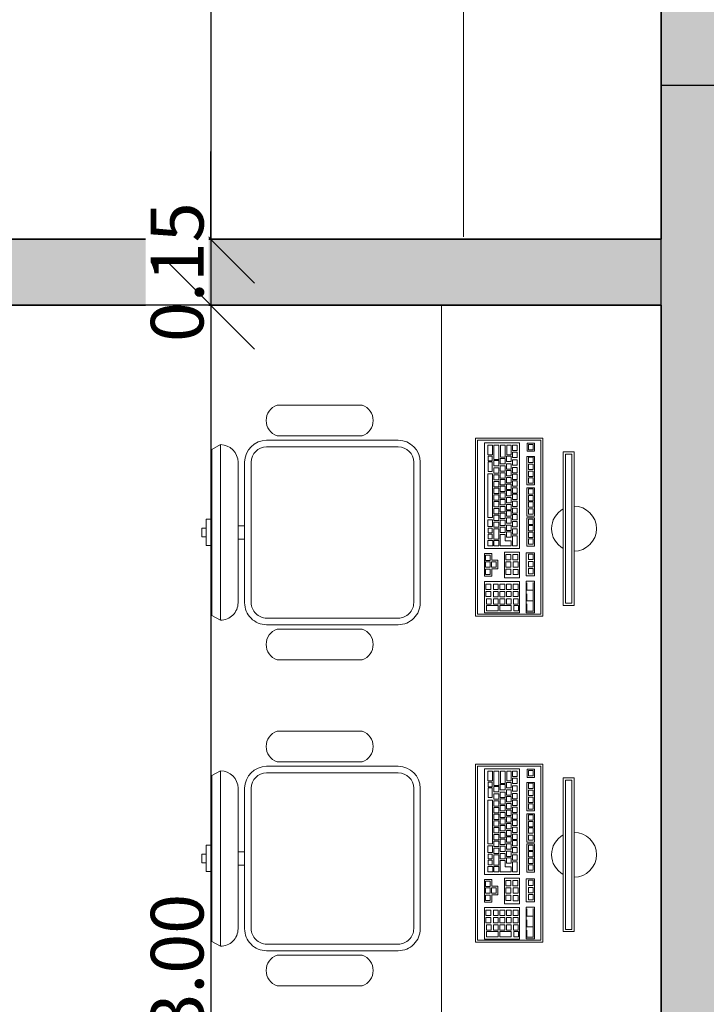
# Model space of a CAD drawing. Units: millimetres. Extents: x 2352 to 2476, y 1459 to 1517.
# Drawn here: x 2368 to 2369, y 1471 to 1473 of the extents above; entities that cross this region are included whole.
import ezdxf

# ---------------------------------------------------------------- set-up
doc = ezdxf.new("R2010")
doc.units = ezdxf.units.MM
for name, color, linetype, lineweight in [('A-ANNO-DIMS', 7, 'Continuous', 9), ('A-WALL', 7, 'Continuous', 25), ('A-WALL-PATT', 7, 'Continuous', 70), ('I-WALL', 7, 'Continuous', 25)]:
    doc.layers.add(name, color=color, linetype=linetype, lineweight=lineweight)
for name, color, linetype, lineweight, true_color in [('A-LAYOUT', 9, 'Continuous', 18, 0x808080), ('lay cinza_dwg', 7, 'Continuous', 18, 0x767676), ('T-MOV', 7, 'Continuous', 18, 0x666666)]:
    doc.layers.add(name, color=color, linetype=linetype, lineweight=lineweight, true_color=true_color)
doc.styles.add('Arial_6', font='arial.ttf', dxfattribs={"height": 0.12})
doc.dimstyles.new('cota_2_4', dxfattribs={"dimscale": 0.3048, "dimtxt": 0.12, "dimasz": 0.656168, "dimexe": 0.492126, "dimexo": 0.0625, "dimgap": 0.049213, "dimtad": 1, "dimrnd": 0.01, "dimzin": 0, "dimdsep": 46, "dimtxsty": 'Arial_6', "dimblk1": 'OBLIQUE', "dimblk2": 'OBLIQUE', "dimsah": 1, "dimcen": 0.09, "dimdle": 0.492126, "dimadec": 1, "dimazin": 0, "dimtfac": 1, "dimtix": 1, "dimtmove": 1, "dimatfit": 3, "dimfxl": 0.984252, "dimfxlon": 1, "dimtvp": 1, "dimtfill": 1, "dimtolj": 1, "dimtzin": 0, "dimarcsym": 2})

# ---------------------------------------------------------------- blocks, each defined once
blk = doc.blocks.new('_Oblique')
at = {"color": 0, "linetype": 'ByBlock', "lineweight": -2}
blk.add_line((-0.5, -0.5), (0.5, 0.5), dxfattribs=at)
blk = doc.blocks.new('*D1557')
at = {"layer": 'A-ANNO-DIMS', "color": 0, "lineweight": -2, "transparency": 16777216}
for p, q in [((2368.3441, 1476.2222), (2368.3441, 1472.7722)), ((2368.625, 1476.0722), (2368.1941, 1476.0722)), ((2368.625, 1472.9222), (2368.1941, 1472.9222))]:
    blk.add_line(p, q, dxfattribs=at)
at = {"layer": 'Defpoints', "color": 0, "transparency": 16777216}
for p in [(2368.6441, 1476.0722), (2368.3441, 1472.9222), (2368.6441, 1472.9222)]:
    blk.add_point(p, dxfattribs=at)
at = {"layer": 'A-ANNO-DIMS', "color": 0, "lineweight": -2, "transparency": 16777216, "xscale": 0.2, "yscale": 0.2, "zscale": 0.2}
for p, rotation in [((2368.3441, 1476.0722), 90), ((2368.3441, 1472.9222), 270)]:
    blk.add_blockref('_Oblique', p, dxfattribs=dict(at, rotation=rotation))
at = {"layer": 'A-ANNO-DIMS', "color": 0, "transparency": 16777216, "insert": (2368.2678, 1474.4972), "char_height": 0.12, "width": 0.618749, "attachment_point": 5, "rotation": 90, "style": 'Arial_6', "bg_fill": 3, "box_fill_scale": 1.1, "bg_fill_color": 256, "bg_fill_true_color": 13158600, "bg_fill_transparency": 0}
blk.add_mtext('\\A1;3.15', dxfattribs=at)
blk = doc.blocks.new('*D1558')
at = {"layer": 'A-ANNO-DIMS', "color": 0, "lineweight": -2, "transparency": 16777216}
for p, q in [((2368.3441, 1472.9222), (2368.3441, 1473.1222)), ((2368.625, 1472.9222), (2368.1941, 1472.9222)), ((2368.3441, 1472.9222), (2368.3441, 1472.7722)), ((2368.625, 1472.7722), (2368.1941, 1472.7722)), ((2368.3441, 1472.7722), (2368.3441, 1472.5722))]:
    blk.add_line(p, q, dxfattribs=at)
at = {"layer": 'Defpoints', "color": 0, "transparency": 16777216}
for p in [(2368.6441, 1472.9222), (2368.6441, 1472.7722)]:
    blk.add_point(p, dxfattribs=at)
at = {"layer": 'A-ANNO-DIMS', "color": 0, "lineweight": -2, "transparency": 16777216, "xscale": 0.2, "yscale": 0.2, "zscale": 0.2}
for p, rotation in [((2368.3441, 1472.9222), 270), ((2368.3441, 1472.7722), 90)]:
    blk.add_blockref('_Oblique', p, dxfattribs=dict(at, rotation=rotation))
at = {"layer": 'A-ANNO-DIMS', "color": 0, "transparency": 16777216, "insert": (2368.2678, 1472.8472), "char_height": 0.12, "width": 0.353571, "attachment_point": 5, "rotation": 90, "style": 'Arial_6', "bg_fill": 3, "box_fill_scale": 1.1, "bg_fill_color": 256, "bg_fill_true_color": 13158600, "bg_fill_transparency": 0}
blk.add_mtext('\\A1;0.15', dxfattribs=at)
at = {"layer": 'Defpoints', "color": 0, "transparency": 16777216}
blk.add_point((2368.3441, 1472.7722), dxfattribs=at)
blk = doc.blocks.new('*D1559')
at = {"layer": 'A-ANNO-DIMS', "color": 0, "lineweight": -2, "transparency": 16777216}
for p, q in [((2368.3441, 1472.9222), (2368.3441, 1469.6222)), ((2368.625, 1472.7722), (2368.1941, 1472.7722)), ((2368.625, 1469.7722), (2368.1941, 1469.7722))]:
    blk.add_line(p, q, dxfattribs=at)
at = {"layer": 'Defpoints', "color": 0, "transparency": 16777216}
for p in [(2368.6441, 1472.7722), (2368.3441, 1469.7722), (2368.6441, 1469.7722)]:
    blk.add_point(p, dxfattribs=at)
at = {"layer": 'A-ANNO-DIMS', "color": 0, "lineweight": -2, "transparency": 16777216, "xscale": 0.2, "yscale": 0.2, "zscale": 0.2}
for p, rotation in [((2368.3441, 1472.7722), 90), ((2368.3441, 1469.7722), 270)]:
    blk.add_blockref('_Oblique', p, dxfattribs=dict(at, rotation=rotation))
at = {"layer": 'A-ANNO-DIMS', "color": 0, "transparency": 16777216, "insert": (2368.2678, 1471.2722), "char_height": 0.12, "width": 0.618749, "attachment_point": 5, "rotation": 90, "style": 'Arial_6', "bg_fill": 3, "box_fill_scale": 1.1, "bg_fill_color": 256, "bg_fill_true_color": 13158600, "bg_fill_transparency": 0}
blk.add_mtext('\\A1;3.00', dxfattribs=at)
blk = doc.blocks.new('lay cinza_dwg_layout CINZA_dwg_CAD2-6002999-PLANTA BAIXA LAYOUT-6031067-PLANTA BAIXA REFORMA')
at = {"layer": 'T-MOV'}
for p, q in [((0.16, 0.415), (-0.16, 0.415)), ((-0.015, 0.415), (-0.015, 0.4)), ((0.015, 0.415), (0.015, 0.4)), ((0.16, 0.4), (-0.16, 0.4)), ((0.16, 0.385), (-0.16, 0.385)), ((-0.21, 0.35), (-0.21, 0.05)), ((-0.195, 0.35), (-0.195, 0.05)), ((0.195, 0.35), (0.195, 0.05)), ((0.21, 0.35), (0.21, 0.05)), ((-0.29, 0.326), (-0.29, 0.1322)), ((-0.22, 0.326), (-0.22, 0.1322)), ((0.22, 0.326), (0.22, 0.1322)), ((0.29, 0.326), (0.29, 0.1322)), ((0.16, 0.015), (-0.16, 0.015)), ((0.16, 0), (-0.16, 0))]:
    blk.add_line(p, q, dxfattribs=at)
at = {"layer": 'T-MOV', "flags": 128}
for points in [[(0.01, 0.4873), (0.01, 0.4976), (-0.01, 0.4976), (-0.01, 0.4873)], [(-0.03, 0.475), (-0.03, 0.4873), (0.03, 0.4873), (0.03, 0.475)]]:
    blk.add_lwpolyline(points, dxfattribs=at)
blk.add_lwpolyline([(0.1891, 0.475), (-0.1891, 0.475), (-0.2, 0.455), (0.2, 0.455)], close=True, dxfattribs=at)
at = {"layer": 'T-MOV'}
for centre, radius, start, end in [((-0.16, 0.455), 0.04, 180, 270), ((0.16, 0.455), 0.04, 270, 0), ((-0.16, 0.35), 0.05, 90, 180), ((-0.16, 0.35), 0.035, 90, 180), ((0.16, 0.35), 0.05, 360, 90), ((0.16, 0.35), 0.035, 360, 90), ((-0.255, 0.314), 0.037, 18.9246, 161.0754), ((0.255, 0.314), 0.037, 18.9246, 161.0754), ((-0.255, 0.1442), 0.037, 198.9246, 341.0754), ((0.255, 0.1442), 0.037, 198.9246, 341.0754), ((-0.16, 0.05), 0.05, 180, 270), ((-0.16, 0.05), 0.035, 180, 270), ((0.16, 0.05), 0.05, 270, 0), ((0.16, 0.05), 0.035, 270, 0)]:
    blk.add_arc(centre, radius, start, end, dxfattribs=at)
blk = doc.blocks.new('lay cinza_dwg_layout CINZA_dwg_CAD_ESCRIT-6003007-PLANTA BAIXA LAYOUT-6031070-PLANTA BAIXA REFORMA')
at = {"rotation": 180}
blk.add_blockref('lay cinza_dwg_layout CINZA_dwg_CAD2-6002999-PLANTA BAIXA LAYOUT-6031067-PLANTA BAIXA REFORMA', (-0.0011, 0.2207), dxfattribs=at)
blk = doc.blocks.new('lay cinza_dwg-6031066-PLANTA BAIXA REFORMA')
at = {"layer": 'A-LAYOUT'}
for p, q in [((2980.3652, 1446.7608), (2980.3652, 1445.39)), ((2980.5241, 1444.5368), (2980.5241, 1444.6031)), ((2980.5241, 1443.7943), (2980.5241, 1443.8606))]:
    blk.add_line(p, q, dxfattribs=at)
at = {"layer": 'A-LAYOUT', "flags": 128}
for points in [[(2980.3152, 1445.2347), (2980.3152, 1442.7398), (2977.4029, 1442.7398), (2977.4029, 1442.2398)], [(2980.5099, 1444.6021), (2980.5099, 1444.5858), (2980.5224, 1444.5858)], [(2980.5099, 1444.5775), (2980.5099, 1444.5613), (2980.5224, 1444.5613)], [(2980.5099, 1444.554), (2980.5099, 1444.5378), (2980.5224, 1444.5378)], [(2980.5099, 1443.8595), (2980.5099, 1443.8433), (2980.5224, 1443.8433)], [(2980.5099, 1443.835), (2980.5099, 1443.8188), (2980.5224, 1443.8188)], [(2980.5099, 1443.8115), (2980.5099, 1443.7953), (2980.5224, 1443.7953)]]:
    blk.add_lwpolyline(points, dxfattribs=at)
for points in [[(2980.3928, 1444.9316), (2980.5458, 1444.9316), (2980.5458, 1444.5266), (2980.3928, 1444.5266)], [(2980.5418, 1444.9272), (2980.3974, 1444.9272), (2980.3974, 1444.5307), (2980.5418, 1444.5307)], [(2980.4926, 1444.9208), (2980.4129, 1444.9208), (2980.4129, 1444.6804), (2980.4926, 1444.6804)], [(2980.5268, 1444.9202), (2980.5106, 1444.9202), (2980.5106, 1444.9017), (2980.5268, 1444.9017)], [(2980.5243, 1444.9173), (2980.5133, 1444.9173), (2980.5133, 1444.9052), (2980.5243, 1444.9052)], [(2980.4314, 1444.9156), (2980.421, 1444.9156), (2980.421, 1444.8936), (2980.4314, 1444.8936)], [(2980.4457, 1444.9156), (2980.4347, 1444.9156), (2980.4347, 1444.8831), (2980.4457, 1444.8831)], [(2980.46, 1444.9156), (2980.4495, 1444.9156), (2980.4495, 1444.8881), (2980.46, 1444.8881)], [(2980.4743, 1444.9156), (2980.4638, 1444.9156), (2980.4638, 1444.8936), (2980.4743, 1444.8936)], [(2980.488, 1444.9156), (2980.477, 1444.9156), (2980.477, 1444.9035), (2980.488, 1444.9035)], [(2980.488, 1444.8996), (2980.477, 1444.8996), (2980.477, 1444.8875), (2980.488, 1444.8875)], [(2980.5926, 1444.9005), (2980.6171, 1444.9005), (2980.6171, 1444.5505), (2980.5926, 1444.5505)], [(2980.5976, 1444.8955), (2980.6121, 1444.8955), (2980.6121, 1444.5555), (2980.5976, 1444.5555)], [(2980.4215, 1444.891), (2980.4308, 1444.891), (2980.4308, 1444.8802), (2980.4215, 1444.8802)], [(2980.4308, 1444.8776), (2980.4215, 1444.8776), (2980.4215, 1444.8556), (2980.4308, 1444.8556)], [(2980.4457, 1444.8809), (2980.4347, 1444.8809), (2980.4347, 1444.8688), (2980.4457, 1444.8688)], [(2980.46, 1444.8853), (2980.449, 1444.8853), (2980.449, 1444.8732), (2980.46, 1444.8732)], [(2980.4743, 1444.8903), (2980.4633, 1444.8903), (2980.4633, 1444.8782), (2980.4743, 1444.8782)], [(2980.4743, 1444.8732), (2980.4633, 1444.8732), (2980.4633, 1444.8611), (2980.4743, 1444.8611)], [(2980.488, 1444.882), (2980.477, 1444.882), (2980.477, 1444.8699), (2980.488, 1444.8699)], [(2980.5268, 1444.8902), (2980.5095, 1444.8902), (2980.5095, 1444.8254), (2980.5268, 1444.8254)], [(2980.5243, 1444.8882), (2980.5133, 1444.8882), (2980.5133, 1444.8761), (2980.5243, 1444.8761)], [(2980.5243, 1444.8722), (2980.5133, 1444.8722), (2980.5133, 1444.8601), (2980.5243, 1444.8601)], [(2980.4314, 1444.8501), (2980.421, 1444.8501), (2980.421, 1444.7506), (2980.4314, 1444.7506)], [(2980.4457, 1444.8639), (2980.4347, 1444.8639), (2980.4347, 1444.8518), (2980.4457, 1444.8518)], [(2980.46, 1444.8683), (2980.449, 1444.8683), (2980.449, 1444.8562), (2980.46, 1444.8562)], [(2980.46, 1444.8529), (2980.449, 1444.8529), (2980.449, 1444.8408), (2980.46, 1444.8408)], [(2980.4743, 1444.8578), (2980.4633, 1444.8578), (2980.4633, 1444.8457), (2980.4743, 1444.8457)], [(2980.488, 1444.865), (2980.477, 1444.865), (2980.477, 1444.8529), (2980.488, 1444.8529)], [(2980.488, 1444.8496), (2980.477, 1444.8496), (2980.477, 1444.8375), (2980.488, 1444.8375)], [(2980.5243, 1444.8568), (2980.5133, 1444.8568), (2980.5133, 1444.8447), (2980.5243, 1444.8447)], [(2980.4457, 1444.8485), (2980.4347, 1444.8485), (2980.4347, 1444.8364), (2980.4457, 1444.8364)], [(2980.4457, 1444.8331), (2980.4347, 1444.8331), (2980.4347, 1444.821), (2980.4457, 1444.821)], [(2980.46, 1444.8375), (2980.449, 1444.8375), (2980.449, 1444.8254), (2980.46, 1444.8254)], [(2980.4743, 1444.8424), (2980.4633, 1444.8424), (2980.4633, 1444.8303), (2980.4743, 1444.8303)], [(2980.4743, 1444.827), (2980.4633, 1444.827), (2980.4633, 1444.8149), (2980.4743, 1444.8149)], [(2980.488, 1444.8342), (2980.477, 1444.8342), (2980.477, 1444.8221), (2980.488, 1444.8221)], [(2980.5243, 1444.8414), (2980.5133, 1444.8414), (2980.5133, 1444.8293), (2980.5243, 1444.8293)], [(2980.4457, 1444.8177), (2980.4347, 1444.8177), (2980.4347, 1444.8056), (2980.4457, 1444.8056)], [(2980.46, 1444.8221), (2980.449, 1444.8221), (2980.449, 1444.81), (2980.46, 1444.81)], [(2980.46, 1444.8072), (2980.449, 1444.8072), (2980.449, 1444.7951), (2980.46, 1444.7951)], [(2980.4743, 1444.8122), (2980.4633, 1444.8122), (2980.4633, 1444.8001), (2980.4743, 1444.8001)], [(2980.488, 1444.8188), (2980.477, 1444.8188), (2980.477, 1444.8067), (2980.488, 1444.8067)], [(2980.5268, 1444.8185), (2980.5095, 1444.8185), (2980.5095, 1444.7538), (2980.5268, 1444.7538)], [(2980.5243, 1444.8161), (2980.5133, 1444.8161), (2980.5133, 1444.804), (2980.5243, 1444.804)], [(2980.4457, 1444.8028), (2980.4347, 1444.8028), (2980.4347, 1444.7907), (2980.4457, 1444.7907)], [(2980.4457, 1444.7874), (2980.4347, 1444.7874), (2980.4347, 1444.7753), (2980.4457, 1444.7753)], [(2980.46, 1444.7918), (2980.449, 1444.7918), (2980.449, 1444.7797), (2980.46, 1444.7797)], [(2980.4743, 1444.7968), (2980.4633, 1444.7968), (2980.4633, 1444.7847), (2980.4743, 1444.7847)], [(2980.488, 1444.8039), (2980.477, 1444.8039), (2980.477, 1444.7918), (2980.488, 1444.7918)], [(2980.488, 1444.7885), (2980.477, 1444.7885), (2980.477, 1444.7764), (2980.488, 1444.7764)], [(2980.5243, 1444.8013), (2980.5133, 1444.8013), (2980.5133, 1444.7891), (2980.5243, 1444.7891)], [(2980.5243, 1444.7864), (2980.5133, 1444.7864), (2980.5133, 1444.7743), (2980.5243, 1444.7743)], [(2980.4457, 1444.7715), (2980.4347, 1444.7715), (2980.4347, 1444.7594), (2980.4457, 1444.7594)], [(2980.46, 1444.7759), (2980.449, 1444.7759), (2980.449, 1444.7638), (2980.46, 1444.7638)], [(2980.46, 1444.761), (2980.449, 1444.761), (2980.449, 1444.7489), (2980.46, 1444.7489)], [(2980.4743, 1444.7808), (2980.4633, 1444.7808), (2980.4633, 1444.7687), (2980.4743, 1444.7687)], [(2980.4743, 1444.766), (2980.4633, 1444.766), (2980.4633, 1444.7539), (2980.4743, 1444.7539)], [(2980.488, 1444.7726), (2980.477, 1444.7726), (2980.477, 1444.7605), (2980.488, 1444.7605)], [(2980.5243, 1444.7704), (2980.5133, 1444.7704), (2980.5133, 1444.7583), (2980.5243, 1444.7583)], [(2980.4314, 1444.7456), (2980.421, 1444.7456), (2980.421, 1444.7308), (2980.4314, 1444.7308)], [(2980.4457, 1444.7566), (2980.4347, 1444.7566), (2980.4347, 1444.7445), (2980.4457, 1444.7445)], [(2980.4457, 1444.7407), (2980.4347, 1444.7407), (2980.4347, 1444.7286), (2980.4457, 1444.7286)], [(2980.46, 1444.7451), (2980.449, 1444.7451), (2980.449, 1444.733), (2980.46, 1444.733)], [(2980.4743, 1444.75), (2980.4633, 1444.75), (2980.4633, 1444.7379), (2980.4743, 1444.7379)], [(2980.488, 1444.7577), (2980.477, 1444.7577), (2980.477, 1444.7456), (2980.488, 1444.7456)], [(2980.488, 1444.7418), (2980.477, 1444.7418), (2980.477, 1444.7297), (2980.488, 1444.7297)], [(2980.5268, 1444.7503), (2980.5095, 1444.7503), (2980.5095, 1444.6856), (2980.5268, 1444.6856)], [(2980.5243, 1444.7473), (2980.5133, 1444.7473), (2980.5133, 1444.7352), (2980.5243, 1444.7352)], [(2980.4215, 1444.727), (2980.4215, 1444.7162), (2980.4308, 1444.7162), (2980.4308, 1444.727)], [(2980.4457, 1444.7253), (2980.4347, 1444.7253), (2980.4347, 1444.7016), (2980.4457, 1444.7016)], [(2980.46, 1444.7286), (2980.449, 1444.7286), (2980.449, 1444.7165), (2980.46, 1444.7165)], [(2980.4743, 1444.7335), (2980.4633, 1444.7335), (2980.4633, 1444.7214), (2980.4743, 1444.7214)], [(2980.4743, 1444.7181), (2980.4633, 1444.7181), (2980.4633, 1444.706), (2980.4743, 1444.706)], [(2980.488, 1444.7253), (2980.477, 1444.7253), (2980.477, 1444.7132), (2980.488, 1444.7132)], [(2980.5243, 1444.733), (2980.5133, 1444.733), (2980.5133, 1444.7209), (2980.5243, 1444.7209)], [(2980.5243, 1444.7176), (2980.5133, 1444.7176), (2980.5133, 1444.7055), (2980.5243, 1444.7055)], [(2980.4319, 1444.6989), (2980.421, 1444.6989), (2980.421, 1444.6868), (2980.4319, 1444.6868)], [(2980.4215, 1444.7134), (2980.4215, 1444.7026), (2980.4308, 1444.7026), (2980.4308, 1444.7134)], [(2980.4457, 1444.6989), (2980.4347, 1444.6989), (2980.4347, 1444.6868), (2980.4457, 1444.6868)], [(2980.449, 1444.7121), (2980.449, 1444.6862), (2980.4743, 1444.6862), (2980.4743, 1444.6979), (2980.46, 1444.6979), (2980.46, 1444.7121)], [(2980.488, 1444.7093), (2980.477, 1444.7093), (2980.477, 1444.6862), (2980.488, 1444.6862)], [(2980.5243, 1444.7022), (2980.5133, 1444.7022), (2980.5133, 1444.6901), (2980.5243, 1444.6901)], [(2980.4586, 1444.6723), (2980.4586, 1444.6133), (2980.4926, 1444.6133), (2980.4926, 1444.6723)], [(2980.5268, 1444.6705), (2980.5083, 1444.6705), (2980.5083, 1444.6185), (2980.5268, 1444.6185)], [(2980.4129, 1444.6177), (2980.4301, 1444.6177), (2980.4301, 1444.6342), (2980.4438, 1444.6342), (2980.4438, 1444.6535), (2980.4301, 1444.6535), (2980.4301, 1444.6689), (2980.4129, 1444.6689)], [(2980.4265, 1444.6653), (2980.4155, 1444.6653), (2980.4155, 1444.6532), (2980.4265, 1444.6532)], [(2980.4265, 1444.6499), (2980.4155, 1444.6499), (2980.4155, 1444.6378), (2980.4265, 1444.6378)], [(2980.4402, 1444.6499), (2980.4292, 1444.6499), (2980.4292, 1444.6378), (2980.4402, 1444.6378)], [(2980.4732, 1444.6664), (2980.4622, 1444.6664), (2980.4622, 1444.6543), (2980.4732, 1444.6543)], [(2980.4732, 1444.6499), (2980.4622, 1444.6499), (2980.4622, 1444.6378), (2980.4732, 1444.6378)], [(2980.4891, 1444.6664), (2980.4781, 1444.6664), (2980.4781, 1444.6543), (2980.4891, 1444.6543)], [(2980.4896, 1444.6499), (2980.4787, 1444.6499), (2980.4787, 1444.6378), (2980.4896, 1444.6378)], [(2980.5243, 1444.6676), (2980.5133, 1444.6676), (2980.5133, 1444.6555), (2980.5243, 1444.6555)], [(2980.5243, 1444.6505), (2980.5133, 1444.6505), (2980.5133, 1444.6384), (2980.5243, 1444.6384)], [(2980.4265, 1444.6334), (2980.4155, 1444.6334), (2980.4155, 1444.6213), (2980.4265, 1444.6213)], [(2980.4732, 1444.6334), (2980.4622, 1444.6334), (2980.4622, 1444.6213), (2980.4732, 1444.6213)], [(2980.4896, 1444.6329), (2980.4787, 1444.6329), (2980.4787, 1444.6208), (2980.4896, 1444.6208)], [(2980.5243, 1444.6351), (2980.5133, 1444.6351), (2980.5133, 1444.623), (2980.5243, 1444.623)], [(2980.4926, 1444.6052), (2980.4129, 1444.6052), (2980.4129, 1444.5336), (2980.4926, 1444.5336)], [(2980.5268, 1444.6058), (2980.5083, 1444.6058), (2980.5083, 1444.5341), (2980.5268, 1444.5341)], [(2980.4276, 1444.5993), (2980.4166, 1444.5993), (2980.4166, 1444.5872), (2980.4276, 1444.5872)], [(2980.4276, 1444.5828), (2980.4166, 1444.5828), (2980.4166, 1444.5707), (2980.4276, 1444.5707)], [(2980.4446, 1444.5993), (2980.4336, 1444.5993), (2980.4336, 1444.5872), (2980.4446, 1444.5872)], [(2980.4446, 1444.5823), (2980.4336, 1444.5823), (2980.4336, 1444.5702), (2980.4446, 1444.5702)], [(2980.4594, 1444.5993), (2980.4484, 1444.5993), (2980.4484, 1444.5872), (2980.4594, 1444.5872)], [(2980.4594, 1444.5823), (2980.4484, 1444.5823), (2980.4484, 1444.5702), (2980.4594, 1444.5702)], [(2980.4743, 1444.5993), (2980.4633, 1444.5993), (2980.4633, 1444.5872), (2980.4743, 1444.5872)], [(2980.4743, 1444.5828), (2980.4633, 1444.5828), (2980.4633, 1444.5707), (2980.4743, 1444.5707)], [(2980.4896, 1444.5993), (2980.4787, 1444.5993), (2980.4787, 1444.5872), (2980.4896, 1444.5872)], [(2980.4896, 1444.5828), (2980.4787, 1444.5828), (2980.4787, 1444.5707), (2980.4896, 1444.5707)], [(2980.4287, 1444.5658), (2980.4177, 1444.5658), (2980.4177, 1444.5537), (2980.4287, 1444.5537)], [(2980.4446, 1444.5658), (2980.4336, 1444.5658), (2980.4336, 1444.5537), (2980.4446, 1444.5537)], [(2980.4594, 1444.5658), (2980.4484, 1444.5658), (2980.4484, 1444.5537), (2980.4594, 1444.5537)], [(2980.4743, 1444.5658), (2980.4633, 1444.5658), (2980.4633, 1444.5537), (2980.4743, 1444.5537)], [(2980.4902, 1444.5658), (2980.4792, 1444.5658), (2980.4792, 1444.5537), (2980.4902, 1444.5537)], [(2980.4177, 1444.5383), (2980.4177, 1444.5504), (2980.4446, 1444.5504), (2980.4446, 1444.5383)], [(2980.4484, 1444.5383), (2980.4484, 1444.5504), (2980.4743, 1444.5504), (2980.4743, 1444.5383)], [(2980.4907, 1444.5504), (2980.4798, 1444.5504), (2980.4798, 1444.5383), (2980.4907, 1444.5383)], [(2980.3928, 1444.1891), (2980.5458, 1444.1891), (2980.5458, 1443.7841), (2980.3928, 1443.7841)], [(2980.5418, 1444.1846), (2980.3974, 1444.1846), (2980.3974, 1443.7881), (2980.5418, 1443.7881)], [(2980.4926, 1444.1783), (2980.4129, 1444.1783), (2980.4129, 1443.9378), (2980.4926, 1443.9378)], [(2980.5268, 1444.1777), (2980.5106, 1444.1777), (2980.5106, 1444.1592), (2980.5268, 1444.1592)], [(2980.4314, 1444.173), (2980.421, 1444.173), (2980.421, 1444.151), (2980.4314, 1444.151)], [(2980.4457, 1444.173), (2980.4347, 1444.173), (2980.4347, 1444.1406), (2980.4457, 1444.1406)], [(2980.46, 1444.173), (2980.4495, 1444.173), (2980.4495, 1444.1455), (2980.46, 1444.1455)], [(2980.4743, 1444.173), (2980.4638, 1444.173), (2980.4638, 1444.151), (2980.4743, 1444.151)], [(2980.488, 1444.173), (2980.477, 1444.173), (2980.477, 1444.1609), (2980.488, 1444.1609)], [(2980.488, 1444.1571), (2980.477, 1444.1571), (2980.477, 1444.145), (2980.488, 1444.145)], [(2980.5243, 1444.1748), (2980.5133, 1444.1748), (2980.5133, 1444.1627), (2980.5243, 1444.1627)], [(2980.5926, 1444.158), (2980.6171, 1444.158), (2980.6171, 1443.808), (2980.5926, 1443.808)], [(2980.4215, 1444.1484), (2980.4308, 1444.1484), (2980.4308, 1444.1376), (2980.4215, 1444.1376)], [(2980.4308, 1444.1351), (2980.4215, 1444.1351), (2980.4215, 1444.1131), (2980.4308, 1444.1131)], [(2980.4457, 1444.1384), (2980.4347, 1444.1384), (2980.4347, 1444.1263), (2980.4457, 1444.1263)], [(2980.46, 1444.1428), (2980.449, 1444.1428), (2980.449, 1444.1307), (2980.46, 1444.1307)], [(2980.4743, 1444.1477), (2980.4633, 1444.1477), (2980.4633, 1444.1356), (2980.4743, 1444.1356)], [(2980.488, 1444.1395), (2980.477, 1444.1395), (2980.477, 1444.1274), (2980.488, 1444.1274)], [(2980.5268, 1444.1476), (2980.5095, 1444.1476), (2980.5095, 1444.0829), (2980.5268, 1444.0829)], [(2980.5243, 1444.1456), (2980.5133, 1444.1456), (2980.5133, 1444.1335), (2980.5243, 1444.1335)], [(2980.5976, 1444.153), (2980.6121, 1444.153), (2980.6121, 1443.813), (2980.5976, 1443.813)], [(2980.4457, 1444.1213), (2980.4347, 1444.1213), (2980.4347, 1444.1092), (2980.4457, 1444.1092)], [(2980.46, 1444.1257), (2980.449, 1444.1257), (2980.449, 1444.1136), (2980.46, 1444.1136)], [(2980.46, 1444.1103), (2980.449, 1444.1103), (2980.449, 1444.0982), (2980.46, 1444.0982)], [(2980.4743, 1444.1307), (2980.4633, 1444.1307), (2980.4633, 1444.1186), (2980.4743, 1444.1186)], [(2980.4743, 1444.1153), (2980.4633, 1444.1153), (2980.4633, 1444.1032), (2980.4743, 1444.1032)], [(2980.488, 1444.1224), (2980.477, 1444.1224), (2980.477, 1444.1103), (2980.488, 1444.1103)], [(2980.5243, 1444.1297), (2980.5133, 1444.1297), (2980.5133, 1444.1176), (2980.5243, 1444.1176)], [(2980.5243, 1444.1143), (2980.5133, 1444.1143), (2980.5133, 1444.1022), (2980.5243, 1444.1022)], [(2980.4314, 1444.1076), (2980.421, 1444.1076), (2980.421, 1444.008), (2980.4314, 1444.008)], [(2980.4457, 1444.1059), (2980.4347, 1444.1059), (2980.4347, 1444.0938), (2980.4457, 1444.0938)], [(2980.4457, 1444.0905), (2980.4347, 1444.0905), (2980.4347, 1444.0784), (2980.4457, 1444.0784)], [(2980.46, 1444.0949), (2980.449, 1444.0949), (2980.449, 1444.0828), (2980.46, 1444.0828)], [(2980.4743, 1444.0999), (2980.4633, 1444.0999), (2980.4633, 1444.0878), (2980.4743, 1444.0878)], [(2980.488, 1444.107), (2980.477, 1444.107), (2980.477, 1444.0949), (2980.488, 1444.0949)], [(2980.488, 1444.0916), (2980.477, 1444.0916), (2980.477, 1444.0795), (2980.488, 1444.0795)], [(2980.5243, 1444.0989), (2980.5133, 1444.0989), (2980.5133, 1444.0868), (2980.5243, 1444.0868)], [(2980.4457, 1444.0751), (2980.4347, 1444.0751), (2980.4347, 1444.063), (2980.4457, 1444.063)], [(2980.46, 1444.0795), (2980.449, 1444.0795), (2980.449, 1444.0674), (2980.46, 1444.0674)], [(2980.46, 1444.0647), (2980.449, 1444.0647), (2980.449, 1444.0526), (2980.46, 1444.0526)], [(2980.4743, 1444.0845), (2980.4633, 1444.0845), (2980.4633, 1444.0724), (2980.4743, 1444.0724)], [(2980.4743, 1444.0696), (2980.4633, 1444.0696), (2980.4633, 1444.0575), (2980.4743, 1444.0575)], [(2980.488, 1444.0762), (2980.477, 1444.0762), (2980.477, 1444.0641), (2980.488, 1444.0641)], [(2980.5268, 1444.076), (2980.5095, 1444.076), (2980.5095, 1444.0112), (2980.5268, 1444.0112)], [(2980.5243, 1444.0736), (2980.5133, 1444.0736), (2980.5133, 1444.0615), (2980.5243, 1444.0615)], [(2980.4457, 1444.0603), (2980.4347, 1444.0603), (2980.4347, 1444.0482), (2980.4457, 1444.0482)], [(2980.4457, 1444.0449), (2980.4347, 1444.0449), (2980.4347, 1444.0328), (2980.4457, 1444.0328)], [(2980.46, 1444.0493), (2980.449, 1444.0493), (2980.449, 1444.0372), (2980.46, 1444.0372)], [(2980.4743, 1444.0542), (2980.4633, 1444.0542), (2980.4633, 1444.0421), (2980.4743, 1444.0421)], [(2980.488, 1444.0614), (2980.477, 1444.0614), (2980.477, 1444.0493), (2980.488, 1444.0493)], [(2980.488, 1444.046), (2980.477, 1444.046), (2980.477, 1444.0339), (2980.488, 1444.0339)], [(2980.5243, 1444.0587), (2980.5133, 1444.0587), (2980.5133, 1444.0466), (2980.5243, 1444.0466)], [(2980.5243, 1444.0439), (2980.5133, 1444.0439), (2980.5133, 1444.0318), (2980.5243, 1444.0318)], [(2980.4457, 1444.0289), (2980.4347, 1444.0289), (2980.4347, 1444.0168), (2980.4457, 1444.0168)], [(2980.46, 1444.0333), (2980.449, 1444.0333), (2980.449, 1444.0212), (2980.46, 1444.0212)], [(2980.4743, 1444.0383), (2980.4633, 1444.0383), (2980.4633, 1444.0262), (2980.4743, 1444.0262)], [(2980.4743, 1444.0234), (2980.4633, 1444.0234), (2980.4633, 1444.0113), (2980.4743, 1444.0113)], [(2980.488, 1444.03), (2980.477, 1444.03), (2980.477, 1444.0179), (2980.488, 1444.0179)], [(2980.5243, 1444.0279), (2980.5133, 1444.0279), (2980.5133, 1444.0158), (2980.5243, 1444.0158)], [(2980.4314, 1444.0031), (2980.421, 1444.0031), (2980.421, 1443.9882), (2980.4314, 1443.9882)], [(2980.4457, 1444.0141), (2980.4347, 1444.0141), (2980.4347, 1444.002), (2980.4457, 1444.002)], [(2980.4457, 1443.9981), (2980.4347, 1443.9981), (2980.4347, 1443.986), (2980.4457, 1443.986)], [(2980.46, 1444.0185), (2980.449, 1444.0185), (2980.449, 1444.0064), (2980.46, 1444.0064)], [(2980.46, 1444.0025), (2980.449, 1444.0025), (2980.449, 1443.9904), (2980.46, 1443.9904)], [(2980.4743, 1444.0075), (2980.4633, 1444.0075), (2980.4633, 1443.9954), (2980.4743, 1443.9954)], [(2980.488, 1444.0152), (2980.477, 1444.0152), (2980.477, 1444.0031), (2980.488, 1444.0031)], [(2980.488, 1443.9992), (2980.477, 1443.9992), (2980.477, 1443.9871), (2980.488, 1443.9871)], [(2980.5268, 1444.0078), (2980.5095, 1444.0078), (2980.5095, 1443.943), (2980.5268, 1443.943)], [(2980.5243, 1444.0048), (2980.5133, 1444.0048), (2980.5133, 1443.9927), (2980.5243, 1443.9927)], [(2980.4215, 1443.9845), (2980.4215, 1443.9737), (2980.4308, 1443.9737), (2980.4308, 1443.9845)], [(2980.4457, 1443.9827), (2980.4347, 1443.9827), (2980.4347, 1443.9591), (2980.4457, 1443.9591)], [(2980.46, 1443.986), (2980.449, 1443.986), (2980.449, 1443.9739), (2980.46, 1443.9739)], [(2980.4743, 1443.991), (2980.4633, 1443.991), (2980.4633, 1443.9789), (2980.4743, 1443.9789)], [(2980.4743, 1443.9756), (2980.4633, 1443.9756), (2980.4633, 1443.9635), (2980.4743, 1443.9635)], [(2980.488, 1443.9827), (2980.477, 1443.9827), (2980.477, 1443.9706), (2980.488, 1443.9706)], [(2980.5243, 1443.9905), (2980.5133, 1443.9905), (2980.5133, 1443.9784), (2980.5243, 1443.9784)], [(2980.5243, 1443.9751), (2980.5133, 1443.9751), (2980.5133, 1443.963), (2980.5243, 1443.963)], [(2980.4319, 1443.9563), (2980.421, 1443.9563), (2980.421, 1443.9442), (2980.4319, 1443.9442)], [(2980.4215, 1443.9709), (2980.4215, 1443.9601), (2980.4308, 1443.9601), (2980.4308, 1443.9709)], [(2980.4457, 1443.9563), (2980.4347, 1443.9563), (2980.4347, 1443.9442), (2980.4457, 1443.9442)], [(2980.449, 1443.9695), (2980.449, 1443.9437), (2980.4743, 1443.9437), (2980.4743, 1443.9554), (2980.46, 1443.9554), (2980.46, 1443.9695)], [(2980.488, 1443.9668), (2980.477, 1443.9668), (2980.477, 1443.9437), (2980.488, 1443.9437)], [(2980.5243, 1443.9597), (2980.5133, 1443.9597), (2980.5133, 1443.9476), (2980.5243, 1443.9476)], [(2980.4586, 1443.9297), (2980.4586, 1443.8708), (2980.4926, 1443.8708), (2980.4926, 1443.9297)], [(2980.4129, 1443.8752), (2980.4301, 1443.8752), (2980.4301, 1443.8917), (2980.4438, 1443.8917), (2980.4438, 1443.911), (2980.4301, 1443.911), (2980.4301, 1443.9264), (2980.4129, 1443.9264)], [(2980.4265, 1443.9228), (2980.4155, 1443.9228), (2980.4155, 1443.9107), (2980.4265, 1443.9107)], [(2980.4265, 1443.9074), (2980.4155, 1443.9074), (2980.4155, 1443.8953), (2980.4265, 1443.8953)], [(2980.4402, 1443.9074), (2980.4292, 1443.9074), (2980.4292, 1443.8953), (2980.4402, 1443.8953)], [(2980.4732, 1443.9239), (2980.4622, 1443.9239), (2980.4622, 1443.9118), (2980.4732, 1443.9118)], [(2980.4732, 1443.9074), (2980.4622, 1443.9074), (2980.4622, 1443.8953), (2980.4732, 1443.8953)], [(2980.4891, 1443.9239), (2980.4781, 1443.9239), (2980.4781, 1443.9118), (2980.4891, 1443.9118)], [(2980.4896, 1443.9074), (2980.4787, 1443.9074), (2980.4787, 1443.8953), (2980.4896, 1443.8953)], [(2980.5268, 1443.928), (2980.5083, 1443.928), (2980.5083, 1443.876), (2980.5268, 1443.876)], [(2980.5243, 1443.9251), (2980.5133, 1443.9251), (2980.5133, 1443.913), (2980.5243, 1443.913)], [(2980.5243, 1443.908), (2980.5133, 1443.908), (2980.5133, 1443.8959), (2980.5243, 1443.8959)], [(2980.4265, 1443.8909), (2980.4155, 1443.8909), (2980.4155, 1443.8788), (2980.4265, 1443.8788)], [(2980.4732, 1443.8909), (2980.4622, 1443.8909), (2980.4622, 1443.8788), (2980.4732, 1443.8788)], [(2980.4896, 1443.8903), (2980.4787, 1443.8903), (2980.4787, 1443.8782), (2980.4896, 1443.8782)], [(2980.5243, 1443.8926), (2980.5133, 1443.8926), (2980.5133, 1443.8805), (2980.5243, 1443.8805)], [(2980.4926, 1443.8627), (2980.4129, 1443.8627), (2980.4129, 1443.791), (2980.4926, 1443.791)], [(2980.5268, 1443.8633), (2980.5083, 1443.8633), (2980.5083, 1443.7916), (2980.5268, 1443.7916)], [(2980.4276, 1443.8568), (2980.4166, 1443.8568), (2980.4166, 1443.8447), (2980.4276, 1443.8447)], [(2980.4276, 1443.8403), (2980.4166, 1443.8403), (2980.4166, 1443.8282), (2980.4276, 1443.8282)], [(2980.4446, 1443.8568), (2980.4336, 1443.8568), (2980.4336, 1443.8447), (2980.4446, 1443.8447)], [(2980.4594, 1443.8568), (2980.4484, 1443.8568), (2980.4484, 1443.8447), (2980.4594, 1443.8447)], [(2980.4743, 1443.8568), (2980.4633, 1443.8568), (2980.4633, 1443.8447), (2980.4743, 1443.8447)], [(2980.4743, 1443.8403), (2980.4633, 1443.8403), (2980.4633, 1443.8282), (2980.4743, 1443.8282)], [(2980.4896, 1443.8568), (2980.4787, 1443.8568), (2980.4787, 1443.8447), (2980.4896, 1443.8447)], [(2980.4896, 1443.8403), (2980.4787, 1443.8403), (2980.4787, 1443.8282), (2980.4896, 1443.8282)], [(2980.4287, 1443.8232), (2980.4177, 1443.8232), (2980.4177, 1443.8111), (2980.4287, 1443.8111)], [(2980.4446, 1443.8397), (2980.4336, 1443.8397), (2980.4336, 1443.8276), (2980.4446, 1443.8276)], [(2980.4446, 1443.8232), (2980.4336, 1443.8232), (2980.4336, 1443.8111), (2980.4446, 1443.8111)], [(2980.4594, 1443.8397), (2980.4484, 1443.8397), (2980.4484, 1443.8276), (2980.4594, 1443.8276)], [(2980.4594, 1443.8232), (2980.4484, 1443.8232), (2980.4484, 1443.8111), (2980.4594, 1443.8111)], [(2980.4743, 1443.8232), (2980.4633, 1443.8232), (2980.4633, 1443.8111), (2980.4743, 1443.8111)], [(2980.4902, 1443.8232), (2980.4792, 1443.8232), (2980.4792, 1443.8111), (2980.4902, 1443.8111)], [(2980.4177, 1443.7957), (2980.4177, 1443.8078), (2980.4446, 1443.8078), (2980.4446, 1443.7957)], [(2980.4484, 1443.7957), (2980.4484, 1443.8078), (2980.4743, 1443.8078), (2980.4743, 1443.7957)], [(2980.4907, 1443.8078), (2980.4798, 1443.8078), (2980.4798, 1443.7957), (2980.4907, 1443.7957)]]:
    blk.add_lwpolyline(points, close=True, dxfattribs=at)
at = {"layer": 'A-LAYOUT'}
for centre, start, end in [((2980.6171, 1444.7255), 118.5552, 241.4448), ((2980.6171, 1444.7255), 270, 90), ((2980.6171, 1443.983), 118.5552, 241.4448), ((2980.6171, 1443.983), 270, 90)]:
    blk.add_arc(centre, 0.0512, start, end, dxfattribs=at)
at = {"extrusion": (0, 0, -1), "zscale": -1.000000000000001, "rotation": 90}
for p in [(-2980.0463, 1444.718), (-2980.0463, 1443.9755)]:
    blk.add_blockref('lay cinza_dwg_layout CINZA_dwg_CAD_ESCRIT-6003007-PLANTA BAIXA LAYOUT-6031070-PLANTA BAIXA REFORMA', p, dxfattribs=at)

msp = doc.modelspace()

# ---------------------------------------------------------------- hatches: boundary and pattern name
at = {"layer": 'A-WALL-PATT', "lineweight": 9, "true_color": 0xc0c0c0}
for points in [[(2369.3696, 1473.2732), (2369.5196, 1473.2732), (2369.5196, 1476.0722), (2369.3696, 1476.0722), (2369.3696, 1473.4232)], [(2364.8696, 1472.7722), (2367.1071, 1472.7722), (2367.1071, 1472.7752), (2367.1213, 1472.7752), (2367.1213, 1472.7722), (2367.4651, 1472.7722), (2367.4651, 1472.7742), (2367.4682, 1472.7742), (2367.469, 1472.7742), (2367.4804, 1472.7742), (2367.4804, 1472.7722), (2367.4828, 1472.7722), (2367.4828, 1472.7742), (2367.4992, 1472.7742), (2367.4992, 1472.7722), (2367.5004, 1472.7722), (2367.5013, 1472.7742), (2367.5137, 1472.7742), (2367.5137, 1472.7722), (2367.5166, 1472.7722), (2367.5166, 1472.7742), (2367.5196, 1472.7742), (2367.5204, 1472.7742), (2367.5318, 1472.7742), (2367.5318, 1472.7722), (2367.7167, 1472.7722), (2367.7167, 1472.7752), (2367.7308, 1472.7752), (2367.7308, 1472.7722), (2369.3696, 1472.7722), (2369.3696, 1472.9222), (2367.3908, 1472.9222), (2367.3908, 1472.9192), (2367.3766, 1472.9192), (2367.3766, 1472.9222), (2367.0327, 1472.9222), (2367.0327, 1472.9202), (2367.0297, 1472.9202), (2367.0289, 1472.9202), (2367.0175, 1472.9202), (2367.0175, 1472.9222), (2367.0151, 1472.9222), (2367.0151, 1472.9202), (2366.9987, 1472.9202), (2366.9987, 1472.9222), (2366.9974, 1472.9222), (2366.9966, 1472.9202), (2366.9842, 1472.9202), (2366.9842, 1472.9222), (2366.9813, 1472.9222), (2366.9813, 1472.9202), (2366.9783, 1472.9202), (2366.9775, 1472.9202), (2366.9661, 1472.9202), (2366.9661, 1472.9222), (2366.7812, 1472.9222), (2366.7812, 1472.9192), (2366.7671, 1472.9192), (2366.7671, 1472.9222), (2364.8696, 1472.9222)]]:
    msp.add_hatch(color=9, dxfattribs=at).paths.add_polyline_path(points, flags=0)
at = {"layer": 'I-WALL', "true_color": 0xc0c0c0}
msp.add_hatch(color=9, dxfattribs=at).paths.add_polyline_path([(2369.5196, 1469.7722), (2369.5196, 1471.0906), (2369.5166, 1471.0906), (2369.5166, 1471.1047), (2369.5196, 1471.1047), (2369.5196, 1471.4486), (2369.5176, 1471.4486), (2369.5176, 1471.4516), (2369.5176, 1471.4525), (2369.5176, 1471.4639), (2369.5196, 1471.4639), (2369.5196, 1471.4663), (2369.5176, 1471.4663), (2369.5176, 1471.4826), (2369.5196, 1471.4826), (2369.5196, 1471.4839), (2369.5176, 1471.4848), (2369.5176, 1471.4972), (2369.5196, 1471.4972), (2369.5196, 1471.5), (2369.5176, 1471.5), (2369.5176, 1471.5031), (2369.5176, 1471.5039), (2369.5176, 1471.5153), (2369.5196, 1471.5153), (2369.5196, 1471.7001), (2369.5166, 1471.7001), (2369.5166, 1471.7143), (2369.5196, 1471.7143), (2369.5186, 1473.2732), (2369.3696, 1473.2722), (2369.3696, 1469.7722)], flags=0)

# ---------------------------------------------------------------- linework, layer by layer
at = {"layer": 'A-WALL', "lineweight": 35}
for p, q in [((2369.3696, 1476.0722), (2369.3696, 1473.2722)), ((2369.3696, 1472.9222), (2367.4782, 1472.9222)), ((2367.8177, 1472.7722), (2369.3696, 1472.7722))]:
    msp.add_line(p, q, dxfattribs=at)
at = {"layer": 'A-WALL'}
for p, q in [((2369.3696, 1473.2732), (2374.1678, 1473.2732)), ((2369.3696, 1472.7722), (2369.3696, 1472.9222))]:
    msp.add_line(p, q, dxfattribs=at)
at = {"layer": 'I-WALL', "lineweight": 35}
for p, q in [((2369.3696, 1473.2722), (2369.3696, 1472.9222)), ((2369.3696, 1472.7722), (2369.3696, 1469.7722))]:
    msp.add_line(p, q, dxfattribs=at)

# ---------------------------------------------------------------- next in the draw order: dimensions: what is measured, and where the dimension line sits
at = {"layer": 'A-ANNO-DIMS', "color": 16, "true_color": 0x800000}
dim = msp.add_linear_dim(base=(2368.3441, 1472.9222), p1=(2368.6441, 1476.0722), p2=(2368.6441, 1472.9222), angle=90, dimstyle='cota_2_4', override={"dimpost": '<>'}, dxfattribs=at)
dim.commit()
dim.dimension.update_dxf_attribs({"geometry": '*D1557', "text_midpoint": (2368.2678, 1474.4972)})

# ---------------------------------------------------------------- next in the draw order: dimensions: what is measured, and where the dimension line sits
dim = msp.add_linear_dim(base=(2368.3441, 1472.7722), p1=(2368.6441, 1472.9222), p2=(2368.6441, 1472.7722), angle=90, dimstyle='cota_2_4', override={"dimpost": '<>'}, dxfattribs=at)
dim.commit()
dim.dimension.update_dxf_attribs({"geometry": '*D1558', "text_midpoint": (2368.2678, 1472.8472)})

# ---------------------------------------------------------------- next in the draw order: dimensions: what is measured, and where the dimension line sits
dim = msp.add_linear_dim(base=(2368.3441, 1469.7722), p1=(2368.6441, 1472.7722), p2=(2368.6441, 1469.7722), angle=90, dimstyle='cota_2_4', override={"dimpost": '<>'}, dxfattribs=at)
dim.commit()
dim.dimension.update_dxf_attribs({"geometry": '*D1559', "text_midpoint": (2368.2678, 1471.2722)})

# ---------------------------------------------------------------- next in the draw order: block references
at = {"layer": 'lay cinza_dwg', "color": 18, "true_color": 0x260000}
msp.add_blockref('lay cinza_dwg-6031066-PLANTA BAIXA REFORMA', (-611.4456, 27.5375), dxfattribs=at)

doc.saveas('drawing.dxf')
